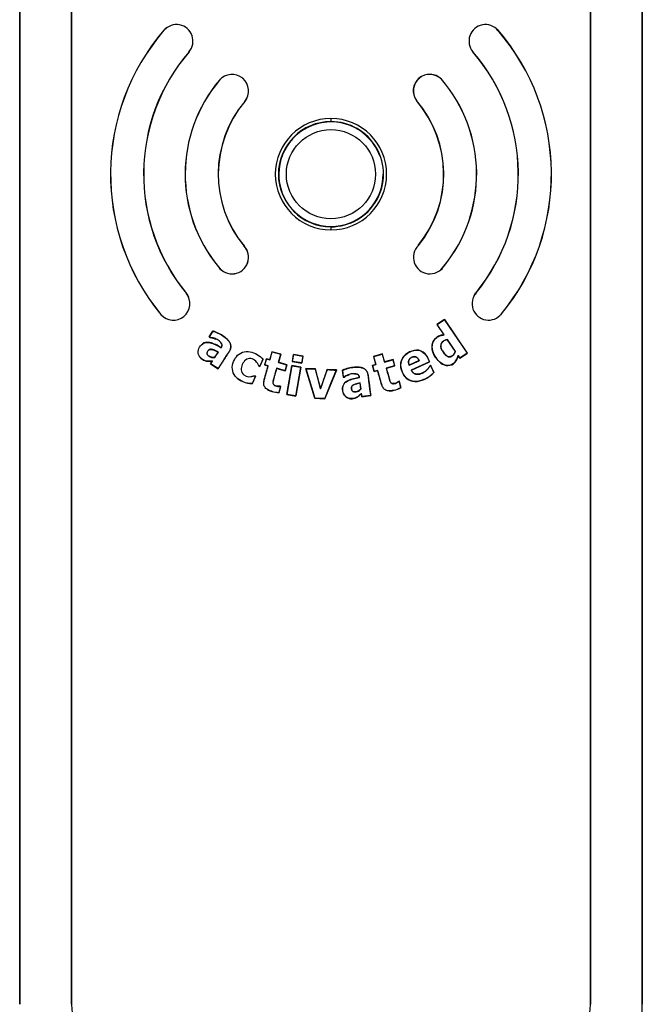
# Model space of a CAD drawing. Units: inches. Extents: x -7.9 to 33.5, y -38.8 to 2.1.
# Drawn here: x 0.5 to 3.5, y -14 to -9.3 of the extents above; entities that cross this region are included whole.
import ezdxf

# ---------------------------------------------------------------- set-up
doc = ezdxf.new("R2010")
doc.units = ezdxf.units.IN
doc.header["$MEASUREMENT"] = 0
doc.layers.add('Default', color=7, linetype='Continuous')

msp = doc.modelspace()

# ---------------------------------------------------------------- linework, layer by layer
at = {"layer": 'Default', "color": 7, "linetype": 'Continuous'}
for p, q in [((0.5028, -7.8251), (0.5028, -14.0339)), ((0.5029, -14.0339), (0.5029, -7.8251)), ((0.7527, -7.8251), (0.7527, -14.0339)), ((0.7528, -14.0339), (0.7528, -7.8251)), ((3.2528, -7.8251), (3.2528, -14.0339)), ((3.2529, -14.0339), (3.2529, -7.8251)), ((3.5027, -7.8251), (3.5027, -14.0339)), ((3.5028, -14.0339), (3.5028, -7.8251)), ((1.1977, -9.3402), (1.1981, -9.3406)), ((2.8077, -9.3402), (2.8073, -9.3406)), ((1.319, -9.4447), (1.3186, -9.4443)), ((2.6865, -9.4447), (2.6869, -9.4443)), ((1.4651, -9.5808), (1.4655, -9.5812)), ((2.5349, -9.5753), (2.5345, -9.5756)), ((2.4141, -9.6793), (2.4145, -9.679)), ((1.5874, -9.6839), (1.587, -9.6836)), ((1.5838, -10.3792), (1.5834, -10.3796)), ((2.4233, -10.3773), (2.4237, -10.3776)), ((1.4606, -10.4808), (1.4611, -10.4805)), ((2.5464, -10.4779), (2.546, -10.4775)), ((1.3064, -10.608), (1.306, -10.6083)), ((2.7017, -10.6047), (2.7021, -10.605)), ((1.183, -10.7097), (1.1834, -10.7094)), ((2.8243, -10.7075), (2.8239, -10.7072)), ((2.5496, -10.7338), (2.5132, -10.7587)), ((2.5132, -10.7587), (2.5136, -10.7587)), ((2.5132, -10.7587), (2.5469, -10.808)), ((2.5136, -10.7587), (2.5495, -10.7342)), ((2.5473, -10.8083), (2.5136, -10.7587)), ((2.5496, -10.7338), (2.5495, -10.7342)), ((2.5495, -10.7342), (2.6596, -10.8955)), ((2.6598, -10.8956), (2.5496, -10.7338)), ((1.4335, -10.7895), (1.415, -10.818)), ((1.4157, -10.8178), (1.4338, -10.7901)), ((1.4335, -10.7895), (1.4338, -10.7901)), ((2.5469, -10.808), (2.5473, -10.8083)), ((1.415, -10.818), (1.4157, -10.8178)), ((1.415, -10.818), (1.4182, -10.82)), ((1.4184, -10.8195), (1.4157, -10.8178)), ((1.4182, -10.82), (1.4184, -10.8195)), ((2.5622, -10.8305), (2.5623, -10.8303)), ((2.5622, -10.8305), (2.6017, -10.8885)), ((2.602, -10.8885), (2.5623, -10.8303)), ((1.4584, -10.8911), (1.4422, -10.916)), ((1.4425, -10.9164), (1.4591, -10.8909)), ((1.4584, -10.8911), (1.4591, -10.8909)), ((1.473, -10.8691), (1.4731, -10.8698)), ((1.7184, -10.8894), (1.7074, -10.9283)), ((1.7078, -10.9289), (1.7188, -10.8901)), ((1.7609, -10.9015), (1.7184, -10.8894)), ((1.7184, -10.8894), (1.7188, -10.8901)), ((1.7188, -10.8901), (1.7603, -10.9018)), ((1.7603, -10.9018), (1.7493, -10.9407)), ((1.7499, -10.9403), (1.7609, -10.9015)), ((1.7609, -10.9015), (1.7603, -10.9018)), ((1.8218, -10.9026), (1.816, -10.9362)), ((1.8166, -10.9358), (1.8223, -10.9032)), ((1.8679, -10.9106), (1.8218, -10.9026)), ((1.8218, -10.9026), (1.8223, -10.9032)), ((1.8223, -10.9032), (1.8673, -10.911)), ((1.8673, -10.911), (1.8617, -10.9436)), ((1.8621, -10.9442), (1.8679, -10.9106)), ((1.8679, -10.9106), (1.8673, -10.911)), ((2.2504, -10.8998), (2.2079, -10.9118)), ((2.2079, -10.9118), (2.2188, -10.9506)), ((2.2079, -10.9118), (2.2085, -10.9121)), ((2.2085, -10.9121), (2.2501, -10.9004)), ((2.2194, -10.951), (2.2085, -10.9121)), ((2.2504, -10.8998), (2.2501, -10.9004)), ((2.2501, -10.9004), (2.261, -10.9392)), ((2.2613, -10.9387), (2.2504, -10.8998)), ((2.6017, -10.8885), (2.602, -10.8885)), ((2.6151, -10.9082), (2.6151, -10.9077)), ((2.6235, -10.9201), (2.6151, -10.9077)), ((2.6151, -10.9082), (2.6234, -10.9204)), ((2.6234, -10.9204), (2.6598, -10.8956)), ((2.6596, -10.8955), (2.6235, -10.9201)), ((2.6598, -10.8956), (2.6596, -10.8955)), ((1.4302, -10.9345), (1.422, -10.947)), ((1.422, -10.947), (1.4227, -10.9469)), ((1.422, -10.947), (1.459, -10.9711)), ((1.4227, -10.9469), (1.4312, -10.9338)), ((1.4589, -10.9704), (1.4227, -10.9469)), ((1.4302, -10.9345), (1.4312, -10.9338)), ((1.4422, -10.916), (1.4425, -10.9164)), ((1.6548, -10.9574), (1.6552, -10.957)), ((1.6548, -10.9574), (1.6601, -10.9597)), ((1.6598, -10.959), (1.6552, -10.957)), ((1.6746, -10.9253), (1.6598, -10.959)), ((1.6601, -10.9597), (1.6598, -10.959)), ((1.6601, -10.9597), (1.6752, -10.9252)), ((1.6752, -10.9252), (1.6746, -10.9253)), ((1.6913, -10.9237), (1.6829, -10.9532)), ((1.6829, -10.9532), (1.6835, -10.9528)), ((1.6829, -10.9532), (1.6991, -10.9578)), ((1.6835, -10.9528), (1.6916, -10.9243)), ((1.6997, -10.9574), (1.6835, -10.9528)), ((1.7074, -10.9283), (1.6913, -10.9237)), ((1.6913, -10.9237), (1.6916, -10.9243)), ((1.6916, -10.9243), (1.7078, -10.9289)), ((1.6991, -10.9578), (1.6997, -10.9574)), ((1.7074, -10.9283), (1.7078, -10.9289)), ((1.7499, -10.9403), (1.7493, -10.9407)), ((1.7493, -10.9407), (1.7897, -10.9521)), ((1.7903, -10.9517), (1.7499, -10.9403)), ((1.7897, -10.9521), (1.7816, -10.9806)), ((1.782, -10.9812), (1.7903, -10.9517)), ((1.7903, -10.9517), (1.7897, -10.9521)), ((1.8138, -10.9562), (1.7897, -11.0952)), ((1.7903, -11.0948), (1.8142, -10.9568)), ((1.8573, -10.9637), (1.8138, -10.9562)), ((1.8138, -10.9562), (1.8142, -10.9568)), ((1.8142, -10.9568), (1.8567, -10.9641)), ((1.816, -10.9362), (1.8166, -10.9358)), ((1.816, -10.9362), (1.8621, -10.9442)), ((1.8617, -10.9436), (1.8166, -10.9358)), ((1.8621, -10.9442), (1.8617, -10.9436)), ((2.2188, -10.9506), (2.2025, -10.9552)), ((2.2025, -10.9552), (2.2108, -10.9847)), ((2.2025, -10.9552), (2.2031, -10.9555)), ((2.2031, -10.9555), (2.2194, -10.951)), ((2.2111, -10.9841), (2.2031, -10.9555)), ((2.2188, -10.9506), (2.2194, -10.951)), ((2.261, -10.9392), (2.3014, -10.9278)), ((2.2613, -10.9387), (2.261, -10.9392)), ((2.3017, -10.9273), (2.2613, -10.9387)), ((2.3095, -10.9565), (2.2691, -10.9679)), ((2.2696, -10.9682), (2.31, -10.9568)), ((2.3017, -10.9273), (2.3014, -10.9278)), ((2.3014, -10.9278), (2.3095, -10.9565)), ((2.31, -10.9568), (2.3017, -10.9273)), ((2.31, -10.9568), (2.3095, -10.9565)), ((2.379, -10.9547), (2.4284, -10.9325)), ((2.3792, -10.9541), (2.379, -10.9547)), ((2.4279, -10.9323), (2.3792, -10.9541)), ((2.4778, -10.9385), (2.3895, -10.978)), ((2.3901, -10.9782), (2.4782, -10.9387)), ((2.4279, -10.9323), (2.4284, -10.9325)), ((2.4782, -10.9387), (2.4778, -10.9385)), ((2.4832, -10.956), (2.4789, -10.9579)), ((2.4789, -10.9579), (2.4791, -10.9582)), ((2.4791, -10.9582), (2.483, -10.9564)), ((2.4832, -10.956), (2.483, -10.9564)), ((2.483, -10.9564), (2.4976, -10.9891)), ((2.498, -10.9891), (2.4832, -10.956)), ((2.6234, -10.9204), (2.6235, -10.9201)), ((1.459, -10.9711), (1.4589, -10.9704)), ((1.6386, -11.0075), (1.6238, -11.0412)), ((1.6241, -11.0418), (1.6392, -11.0073)), ((1.6392, -11.0073), (1.634, -11.005)), ((1.634, -11.005), (1.634, -11.0055)), ((1.634, -11.0055), (1.6386, -11.0075)), ((1.6392, -11.0073), (1.6386, -11.0075)), ((1.7416, -10.9698), (1.7412, -10.9692)), ((1.7816, -10.9806), (1.7412, -10.9692)), ((1.7416, -10.9698), (1.782, -10.9812)), ((1.782, -10.9812), (1.7816, -10.9806)), ((1.8567, -10.9641), (1.8328, -11.1021)), ((1.8332, -11.1027), (1.8573, -10.9637)), ((1.8573, -10.9637), (1.8567, -10.9641)), ((1.8808, -10.9704), (1.9248, -11.1136)), ((1.9276, -10.9725), (1.8808, -10.9704)), ((1.8808, -10.9704), (1.8815, -10.971)), ((1.9251, -11.1131), (1.8815, -10.971)), ((1.8815, -10.971), (1.9272, -10.973)), ((1.9276, -10.9725), (1.9272, -10.973)), ((1.9272, -10.973), (1.9522, -11.0679)), ((1.9523, -11.0662), (1.9276, -10.9725)), ((1.9845, -10.975), (1.9523, -11.0662)), ((2.0287, -10.9774), (1.9725, -11.1152)), ((2.0027, -10.9758), (1.9845, -10.975)), ((2.0295, -10.9769), (2.0027, -10.9758)), ((2.0027, -11.0426), (2.0295, -10.9769)), ((2.0295, -10.9769), (2.0287, -10.9774)), ((2.0576, -10.9782), (2.0619, -11.012)), ((2.0576, -10.9782), (2.0581, -10.9786)), ((2.0623, -11.0114), (2.0581, -10.9786)), ((2.2108, -10.9847), (2.2271, -10.9801)), ((2.2108, -10.9847), (2.2111, -10.9841)), ((2.2274, -10.9796), (2.2111, -10.9841)), ((2.2271, -10.9801), (2.2274, -10.9796)), ((2.2696, -10.9682), (2.2691, -10.9679)), ((2.3901, -10.9782), (2.3895, -10.978)), ((2.498, -10.9891), (2.4976, -10.9891)), ((1.5779, -11.0333), (1.5781, -11.0328)), ((1.6241, -11.0418), (1.6238, -11.0412)), ((1.9728, -11.1157), (2.0027, -11.0426)), ((2.0619, -11.012), (2.0623, -11.0114)), ((2.0619, -11.012), (2.0656, -11.0115)), ((2.0655, -11.011), (2.0623, -11.0114)), ((2.0656, -11.0115), (2.0655, -11.011)), ((2.1391, -11.0135), (2.1397, -11.0139)), ((2.1422, -11.0397), (2.1427, -11.039)), ((2.1422, -11.0397), (2.146, -11.0691)), ((2.1465, -11.0692), (2.1427, -11.039)), ((2.3311, -11.0318), (2.3275, -11.0328)), ((2.3275, -11.0328), (2.3277, -11.0332)), ((2.3277, -11.0332), (2.3308, -11.0323)), ((2.3311, -11.0318), (2.3308, -11.0323)), ((2.3308, -11.0323), (2.339, -11.0615)), ((2.3395, -11.0617), (2.3311, -11.0318)), ((2.4521, -11.0224), (2.452, -11.0221)), ((1.7177, -11.0805), (1.7178, -11.08)), ((1.7601, -11.0566), (1.7519, -11.0855)), ((1.7523, -11.0861), (1.7519, -11.0855)), ((1.7523, -11.0861), (1.7607, -11.0562)), ((1.7607, -11.0562), (1.7572, -11.0552)), ((1.7572, -11.0552), (1.7572, -11.0557)), ((1.7572, -11.0557), (1.7601, -11.0566)), ((1.7607, -11.0562), (1.7601, -11.0566)), ((1.7897, -11.0952), (1.7903, -11.0948)), ((1.7897, -11.0952), (1.8332, -11.1027)), ((1.8328, -11.1021), (1.7903, -11.0948)), ((1.8332, -11.1027), (1.8328, -11.1021)), ((1.9523, -11.0662), (1.9522, -11.0679)), ((2.146, -11.0691), (2.1465, -11.0692)), ((2.1488, -11.091), (2.1492, -11.0899)), ((2.1488, -11.091), (2.1507, -11.1059)), ((2.1511, -11.1053), (2.1492, -11.0899)), ((2.1507, -11.1059), (2.1945, -11.1003)), ((2.194, -11.0998), (2.1511, -11.1053)), ((2.1945, -11.1003), (2.194, -11.0998)), ((2.3071, -11.075), (2.307, -11.0746)), ((2.3395, -11.0617), (2.339, -11.0615)), ((1.9248, -11.1136), (1.9251, -11.1131)), ((1.9248, -11.1136), (1.9728, -11.1157)), ((1.9725, -11.1152), (1.9251, -11.1131)), ((1.9728, -11.1157), (1.9725, -11.1152)), ((2.1507, -11.1059), (2.1511, -11.1053)), ((0.7528, -14.0339), (0.7527, -14.0339)), ((3.2528, -14.0339), (3.2529, -14.0339)), ((3.5028, -14.0339), (3.5027, -14.0339))]:
    msp.add_line(p, q, dxfattribs=at)
msp.add_circle((2.0027, -10.0338), 0.2148, dxfattribs=at)
for centre, radius, start, end in [((2.0027, -10.0337), 1.0625, 139.2551, 219.5127), ((2.0027, -10.0337), 1.062, 139.2551, 219.5124), ((1.2583, -9.3925), 0.08, 123.9058, 139.2551), ((1.2583, -9.3925), 0.0795, 319.2535, 139.2551), ((2.7471, -9.3925), 0.0795, 40.7449, 220.7465), ((2.7471, -9.3925), 0.08, 40.7449, 56.0951), ((2.0027, -10.0337), 1.062, 320.6443, 40.7449), ((2.0027, -10.0337), 1.0625, 320.6444, 40.7449), ((1.2583, -9.3925), 0.08, 319.2535, 322.9402), ((2.7471, -9.3925), 0.08, 217.0605, 220.7465), ((2.0027, -10.0338), 0.903, 139.2534, 219.5108), ((2.0027, -10.0338), 0.9025, 139.2535, 219.5112), ((2.0027, -10.0338), 0.9025, 320.7601, 40.7465), ((2.0027, -10.0338), 0.903, 320.7594, 40.7466), ((2.0023, -10.0335), 0.7025, 139.8882, 219.55), ((2.0023, -10.0335), 0.702, 139.8882, 219.5515), ((1.5262, -9.6324), 0.08, 134.8973, 139.8882), ((1.5262, -9.6324), 0.0795, 319.8882, 139.8882), ((2.4789, -9.6324), 0.08, 45.5453, 215.9477), ((2.4789, -9.6324), 0.0795, 45.5612, 215.9319), ((2.0023, -10.0335), 0.702, 320.7571, 40.7058), ((2.0023, -10.0335), 0.7025, 320.7595, 40.7076), ((1.5262, -9.6324), 0.08, 319.8882, 334.3478), ((2.0027, -10.0338), 0.5435, 320.7568, 40.7444), ((2.0027, -10.0338), 0.5435, 139.8879, 219.5134), ((2.0027, -10.0338), 0.543, 139.8882, 219.5112), ((2.0027, -10.0338), 0.543, 320.7601, 40.7465), ((2.0028, -10.0338), 0.2684, 90.0338, 269.9662), ((2.6226, -9.7766), 0.62, 178.9657, 180.3518), ((2.0026, -10.0338), 0.2684, 270.0232, 89.9768), ((2.0027, -10.0338), 0.2534, 90.0209, 269.9791), ((2.0027, -10.0338), 0.2517, 20.6891, 0), ((2.0027, -10.0338), 0.2534, 269.9678, 90.0322), ((2.6226, -10.291), 0.62, 179.6482, 181.0343), ((1.5258, -10.4344), 0.08, 215.4749, 43.5474), ((1.5258, -10.4344), 0.0795, 215.4615, 43.5607), ((2.4793, -10.4344), 0.0795, 134.4348, 327.0853), ((2.4793, -10.4344), 0.08, 134.4556, 145.8316), ((2.4793, -10.4344), 0.08, 306.741, 327.0645), ((1.2435, -10.6574), 0.0795, 220.9038, 38.1185), ((1.2435, -10.6574), 0.08, 22.4879, 38.1231), ((2.7619, -10.6574), 0.0795, 138.7975, 321.2023), ((2.7619, -10.6574), 0.08, 138.804, 154.8411), ((2.7619, -10.6574), 0.08, 316.6844, 321.2004), ((-1.6134, -9.7741), 3.7931, 340.0549, 341.5412), ((2.023, -10.6752), 0.3023, 262.6932, 271.0851), ((2.4007, -10.9033), 0.1294, 293.3433, 318.4784), ((2.4005, -10.9031), 0.1301, 293.3981, 318.5646), ((1.618, -10.9447), 0.0973, 245.6418, 273.6118), ((1.6179, -10.945), 0.0964, 245.611, 273.5111), ((1.7552, -10.9579), 0.1282, 252.9655, 268.6882), ((1.7552, -10.9578), 0.1277, 252.9633, 268.5066), ((2.2743, -10.9489), 0.1299, 284.5835, 299.9114), ((2.2742, -10.949), 0.1303, 284.6103, 300.0889), ((1.0028, -14.0339), 0.25, 180, 270), ((3.0028, -14.0339), 0.25, 270, 360), ((3.0028, -14.0339), 0.4999, 269.9994, 0.0007)]:
    msp.add_arc(centre, radius, start, end, dxfattribs=at)
for points, knots in [([(1.459, -10.9711), (1.4702, -10.9539), (1.4814, -10.9367), (1.4982, -10.9108), (1.5038, -10.9022), (1.5108, -10.8914), (1.5123, -10.8893), (1.5148, -10.8848), (1.516, -10.8826), (1.5189, -10.8755), (1.5201, -10.8704), (1.5205, -10.8602), (1.5196, -10.8551), (1.5159, -10.8455), (1.5132, -10.8411), (1.5069, -10.8331), (1.5033, -10.8294), (1.4958, -10.8226), (1.4918, -10.8195), (1.4796, -10.8106), (1.4708, -10.8052), (1.4572, -10.7985), (1.4525, -10.7967), (1.4431, -10.7929), (1.4384, -10.791), (1.4335, -10.7895)], [0, 0, 0, 0, 0.25, 0.25, 0.375, 0.375, 0.40625, 0.40625, 0.4375, 0.4375, 0.5, 0.5, 0.5625, 0.5625, 0.625, 0.625, 0.6875, 0.6875, 0.75, 0.75, 0.875, 0.875, 0.9375, 0.9375, 1, 1, 1, 1]), ([(1.4338, -10.7901), (1.4386, -10.7916), (1.4432, -10.7935), (1.4525, -10.7972), (1.4571, -10.7991), (1.4706, -10.8057), (1.4791, -10.8109), (1.4954, -10.8227), (1.5032, -10.8292), (1.5125, -10.8411), (1.5153, -10.8454), (1.519, -10.8549), (1.52, -10.86), (1.5197, -10.8702), (1.5184, -10.8752), (1.5155, -10.8823), (1.5144, -10.8846), (1.5118, -10.889), (1.5104, -10.8911), (1.5034, -10.9018), (1.4979, -10.9104), (1.4812, -10.9361), (1.47, -10.9533), (1.4589, -10.9704)], [0, 0, 0, 0, 0.0625, 0.0625, 0.125, 0.125, 0.25, 0.25, 0.375, 0.375, 0.4375, 0.4375, 0.5, 0.5, 0.5625, 0.5625, 0.59375, 0.59375, 0.625, 0.625, 0.75, 0.75, 1, 1, 1, 1]), ([(2.5469, -10.808), (2.5409, -10.8088), (2.5348, -10.8096), (2.5233, -10.8132), (2.5179, -10.8162), (2.5028, -10.8265), (2.4952, -10.837), (2.4882, -10.8604), (2.4887, -10.873), (2.4946, -10.8968), (2.5005, -10.9077), (2.5144, -10.9276), (2.5224, -10.9368), (2.5423, -10.9512), (2.5541, -10.9562), (2.5788, -10.9557), (2.5908, -10.9498), (2.6076, -10.9322), (2.6115, -10.9199), (2.6151, -10.9082)], [0, 0, 0, 0, 0.0625, 0.0625, 0.125, 0.125, 0.25, 0.25, 0.375, 0.375, 0.5, 0.5, 0.625, 0.625, 0.75, 0.75, 0.875, 0.875, 1, 1, 1, 1]), ([(2.6151, -10.9077), (2.6114, -10.9193), (2.6077, -10.9312), (2.5915, -10.9492), (2.5797, -10.9551), (2.555, -10.9562), (2.5432, -10.9513), (2.5232, -10.9372), (2.5151, -10.928), (2.5011, -10.9082), (2.4952, -10.8974), (2.4891, -10.8737), (2.4885, -10.8611), (2.4953, -10.8375), (2.5028, -10.8269), (2.5179, -10.8165), (2.5233, -10.8135), (2.535, -10.8099), (2.5412, -10.8091), (2.5473, -10.8083)], [0, 0, 0, 0, 0.125, 0.125, 0.25, 0.25, 0.375, 0.375, 0.5, 0.5, 0.625, 0.625, 0.75, 0.75, 0.875, 0.875, 0.9375, 0.9375, 1, 1, 1, 1]), ([(1.4312, -10.9338), (1.4216, -10.935), (1.4119, -10.936), (1.3928, -10.9322), (1.384, -10.9274), (1.3695, -10.9143), (1.3646, -10.905), (1.3621, -10.8855), (1.3648, -10.8755), (1.3749, -10.8587), (1.3819, -10.8509), (1.4, -10.8435), (1.4104, -10.8436), (1.4389, -10.85), (1.4561, -10.8603), (1.4731, -10.8698)], [0, 0, 0, 0, 0.125, 0.125, 0.25, 0.25, 0.375, 0.375, 0.5, 0.5, 0.625, 0.625, 0.75, 0.75, 1, 1, 1, 1]), ([(1.473, -10.8691), (1.4559, -10.8596), (1.4388, -10.8494), (1.41, -10.8431), (1.3997, -10.843), (1.3882, -10.8478), (1.3859, -10.8491), (1.3838, -10.8506)], [0, 0, 0, 0, 0.612215, 0.612215, 0.918322, 0.918322, 1, 1, 1, 1]), ([(1.4182, -10.82), (1.4254, -10.8211), (1.4323, -10.8228), (1.4423, -10.8259), (1.4454, -10.827), (1.4484, -10.8283)], [0, 0, 0, 0, 0.685742, 0.685742, 1, 1, 1, 1]), ([(1.4731, -10.8698), (1.4741, -10.8682), (1.4751, -10.8667), (1.4766, -10.8633), (1.4772, -10.8615), (1.4777, -10.8579), (1.4777, -10.856), (1.4768, -10.8524), (1.476, -10.8507), (1.4731, -10.846), (1.4706, -10.8432), (1.4652, -10.8383), (1.4623, -10.836), (1.4563, -10.8318), (1.4532, -10.8299), (1.4466, -10.8269), (1.4432, -10.8256), (1.4327, -10.8223), (1.4256, -10.8207), (1.4184, -10.8195)], [0, 0, 0, 0, 0.0625, 0.0625, 0.125, 0.125, 0.1875, 0.1875, 0.25, 0.25, 0.375, 0.375, 0.5, 0.5, 0.625, 0.625, 0.75, 0.75, 1, 1, 1, 1]), ([(1.4682, -10.8417), (1.4705, -10.8439), (1.4726, -10.8462), (1.4753, -10.8504), (1.4761, -10.852), (1.4771, -10.8555), (1.4772, -10.8574), (1.4768, -10.8609), (1.4763, -10.8627), (1.4749, -10.866), (1.474, -10.8676), (1.473, -10.8691)], [0, 0, 0, 0, 0.304121, 0.304121, 0.478091, 0.478091, 0.652061, 0.652061, 0.82603, 0.82603, 1, 1, 1, 1]), ([(2.6017, -10.8885), (2.5998, -10.8949), (2.5965, -10.9008), (2.5869, -10.9098), (2.5806, -10.9132), (2.5674, -10.9139), (2.5612, -10.9103), (2.5512, -10.9014), (2.5472, -10.8963), (2.536, -10.88), (2.5298, -10.8667), (2.5344, -10.8474), (2.5387, -10.8418), (2.5496, -10.8344), (2.5556, -10.8314), (2.5622, -10.8305)], [0, 0, 0, 0, 0.125, 0.125, 0.25, 0.25, 0.375, 0.375, 0.5, 0.5, 0.75, 0.75, 0.875, 0.875, 1, 1, 1, 1]), ([(2.5623, -10.8303), (2.5579, -10.8308), (2.5536, -10.8324), (2.5496, -10.8345), (2.5457, -10.8365), (2.5419, -10.8389), (2.5389, -10.8421), (2.5369, -10.8442), (2.5352, -10.8467), (2.5341, -10.8493), (2.5329, -10.852), (2.5322, -10.8548), (2.5319, -10.8577), (2.5315, -10.8615), (2.5319, -10.8654), (2.5328, -10.8691), (2.5341, -10.8748), (2.5366, -10.8803), (2.5396, -10.8853), (2.5435, -10.8919), (2.548, -10.8981), (2.5534, -10.9036), (2.5556, -10.9058), (2.558, -10.908), (2.5607, -10.9097), (2.5629, -10.9112), (2.5654, -10.9125), (2.568, -10.9132), (2.5702, -10.9137), (2.5724, -10.9139), (2.5746, -10.9138), (2.5769, -10.9136), (2.5791, -10.9131), (2.5811, -10.9123), (2.5846, -10.9109), (2.5878, -10.909), (2.5906, -10.9066), (2.5934, -10.9042), (2.5959, -10.9014), (2.5978, -10.8982), (2.5997, -10.8952), (2.601, -10.8919), (2.602, -10.8885)], [0, 0, 0, 0, 0.084554, 0.084554, 0.084554, 0.16736, 0.16736, 0.16736, 0.221655, 0.221655, 0.221655, 0.275845, 0.275845, 0.275845, 0.347221, 0.347221, 0.347221, 0.458032, 0.458032, 0.458032, 0.601268, 0.601268, 0.601268, 0.661034, 0.661034, 0.661034, 0.711754, 0.711754, 0.711754, 0.75349, 0.75349, 0.75349, 0.794976, 0.794976, 0.794976, 0.86422, 0.86422, 0.86422, 0.933697, 0.933697, 0.933697, 1, 1, 1, 1]), ([(1.4422, -10.916), (1.433, -10.9181), (1.4231, -10.9162), (1.4117, -10.908), (1.408, -10.9047), (1.4048, -10.8958), (1.4066, -10.8909), (1.4114, -10.883), (1.4149, -10.8794), (1.4239, -10.877), (1.4288, -10.8781), (1.442, -10.8822), (1.4501, -10.887), (1.4584, -10.8911)], [0, 0, 0, 0, 0.25, 0.25, 0.375, 0.375, 0.5, 0.5, 0.625, 0.625, 0.75, 0.75, 1, 1, 1, 1]), ([(1.4591, -10.8909), (1.4521, -10.8874), (1.4453, -10.8836), (1.438, -10.8807), (1.4354, -10.8796), (1.4328, -10.8787), (1.43, -10.878), (1.4273, -10.8773), (1.4243, -10.8769), (1.4215, -10.8773), (1.4198, -10.8775), (1.4181, -10.878), (1.4165, -10.8787), (1.415, -10.8795), (1.4136, -10.8805), (1.4123, -10.8818), (1.4104, -10.8837), (1.4088, -10.886), (1.4076, -10.8884), (1.4067, -10.8901), (1.4059, -10.8919), (1.4055, -10.8938), (1.4052, -10.8952), (1.4052, -10.8966), (1.4053, -10.898), (1.4055, -10.8994), (1.4059, -10.9008), (1.4066, -10.9021), (1.4075, -10.9039), (1.4088, -10.9055), (1.4102, -10.9069), (1.4131, -10.9099), (1.4166, -10.9125), (1.4205, -10.9143), (1.4241, -10.9161), (1.4283, -10.9169), (1.4324, -10.9172), (1.4358, -10.9174), (1.4392, -10.9172), (1.4425, -10.9164)], [0, 0, 0, 0, 0.203725, 0.203725, 0.203725, 0.277119, 0.277119, 0.277119, 0.352069, 0.352069, 0.352069, 0.39717, 0.39717, 0.39717, 0.442395, 0.442395, 0.442395, 0.513493, 0.513493, 0.513493, 0.563945, 0.563945, 0.563945, 0.600762, 0.600762, 0.600762, 0.637923, 0.637923, 0.637923, 0.6906, 0.6906, 0.6906, 0.80209, 0.80209, 0.80209, 0.910277, 0.910277, 0.910277, 1, 1, 1, 1]), ([(1.5781, -11.0328), (1.5669, -11.0279), (1.5564, -11.0218), (1.5385, -11.005), (1.532, -10.994), (1.5261, -10.9703), (1.527, -10.9575), (1.534, -10.9341), (1.5394, -10.9228), (1.5543, -10.9035), (1.5644, -10.8959), (1.5876, -10.8874), (1.6003, -10.8872), (1.6363, -10.8934), (1.6585, -10.9068), (1.6746, -10.9253)], [0, 0, 0, 0, 0.125, 0.125, 0.25, 0.25, 0.375, 0.375, 0.5, 0.5, 0.625, 0.625, 0.75, 0.75, 1, 1, 1, 1]), ([(2.4782, -10.9387), (2.472, -10.9248), (2.4664, -10.9106), (2.4454, -10.8879), (2.43, -10.8808), (2.3992, -10.8819), (2.3844, -10.8879), (2.358, -10.9045), (2.3472, -10.9164), (2.3369, -10.9457), (2.3374, -10.9618), (2.3465, -10.9916), (2.3539, -11.0057), (2.3763, -11.0269), (2.3918, -11.0329), (2.4228, -11.0334), (2.4379, -11.0288), (2.4521, -11.0224)], [0, 0, 0, 0, 0.125, 0.125, 0.25, 0.25, 0.375, 0.375, 0.5, 0.5, 0.625, 0.625, 0.75, 0.75, 0.875, 0.875, 1, 1, 1, 1]), ([(2.452, -11.0221), (2.4379, -11.0284), (2.423, -11.0329), (2.3924, -11.0326), (2.377, -11.0269), (2.3546, -11.006), (2.3471, -10.9919), (2.338, -10.9627), (2.3372, -10.9468), (2.347, -10.9176), (2.3576, -10.9055), (2.3834, -10.8888), (2.3981, -10.8827), (2.4288, -10.8809), (2.4441, -10.8875), (2.4656, -10.9099), (2.4715, -10.9244), (2.4778, -10.9385)], [0, 0, 0, 0, 0.125, 0.125, 0.25, 0.25, 0.375, 0.375, 0.5, 0.5, 0.625, 0.625, 0.75, 0.75, 0.875, 0.875, 1, 1, 1, 1]), ([(1.3725, -10.9173), (1.3735, -10.9185), (1.3746, -10.9196), (1.3829, -10.9274), (1.3918, -10.9324), (1.4108, -10.9364), (1.4206, -10.9356), (1.4302, -10.9345)], [0, 0, 0, 0, 0.0723972, 0.0723972, 0.5361986, 0.5361986, 1, 1, 1, 1]), ([(1.6552, -10.957), (1.648, -10.9406), (1.6347, -10.9256), (1.6078, -10.9209), (1.5984, -10.9237), (1.5842, -10.9348), (1.5792, -10.9426), (1.5718, -10.9591), (1.5691, -10.9681), (1.5706, -10.9861), (1.5755, -10.9946), (1.5969, -11.0113), (1.6172, -11.0128), (1.634, -11.0055)], [0, 0, 0, 0, 0.25, 0.25, 0.375, 0.375, 0.5, 0.5, 0.625, 0.625, 0.75, 0.75, 1, 1, 1, 1]), ([(1.6991, -10.9578), (1.6958, -10.9695), (1.6908, -10.987), (1.685, -11.0075), (1.6825, -11.0163), (1.6809, -11.0221), (1.6801, -11.0251), (1.6789, -11.031), (1.6785, -11.034), (1.6783, -11.0374), (1.6782, -11.0378), (1.6782, -11.0382)], [0, 0, 0, 0, 0.438106, 0.657159, 0.766686, 0.766686, 0.876212, 0.876212, 0.985739, 0.985739, 1, 1, 1, 1]), ([(1.7178, -11.08), (1.7119, -11.0783), (1.7061, -11.0762), (1.6952, -11.0707), (1.69, -11.0671), (1.684, -11.06), (1.6824, -11.0573), (1.6801, -11.0516), (1.6794, -11.0486), (1.6786, -11.0425), (1.6786, -11.0394), (1.6791, -11.0333), (1.6795, -11.0303), (1.6808, -11.0244), (1.6816, -11.0215), (1.6832, -11.0156), (1.6857, -11.0069), (1.6915, -10.9865), (1.6964, -10.9691), (1.6997, -10.9574)], [0, 0, 0, 0, 0.125, 0.125, 0.25, 0.25, 0.3125, 0.3125, 0.375, 0.375, 0.4375, 0.4375, 0.5, 0.5, 0.5625, 0.5625, 0.625, 0.75, 1, 1, 1, 1]), ([(2.4284, -10.9325), (2.4264, -10.9283), (2.4239, -10.9241), (2.4207, -10.9207), (2.419, -10.9188), (2.417, -10.9171), (2.4148, -10.9158), (2.413, -10.9147), (2.411, -10.9138), (2.409, -10.9134), (2.4069, -10.9129), (2.4047, -10.9128), (2.4026, -10.9131), (2.3994, -10.9134), (2.3962, -10.9144), (2.3932, -10.9157), (2.39, -10.9171), (2.3869, -10.9189), (2.3842, -10.9213), (2.3822, -10.9231), (2.3804, -10.9253), (2.3791, -10.9276), (2.3778, -10.93), (2.3769, -10.9327), (2.3764, -10.9354), (2.3759, -10.9381), (2.3758, -10.9409), (2.3761, -10.9437), (2.3766, -10.9475), (2.3776, -10.9512), (2.379, -10.9547)], [0, 0, 0, 0, 0.155913, 0.155913, 0.155913, 0.240012, 0.240012, 0.240012, 0.309804, 0.309804, 0.309804, 0.379581, 0.379581, 0.379581, 0.487236, 0.487236, 0.487236, 0.603704, 0.603704, 0.603704, 0.693767, 0.693767, 0.693767, 0.783783, 0.783783, 0.783783, 0.875624, 0.875624, 0.875624, 1, 1, 1, 1]), ([(2.3792, -10.9541), (2.3774, -10.9495), (2.3762, -10.9445), (2.3764, -10.9395), (2.3764, -10.9367), (2.3769, -10.9339), (2.3779, -10.9312), (2.3789, -10.9286), (2.3803, -10.9261), (2.3822, -10.9239), (2.3839, -10.9219), (2.386, -10.9202), (2.3882, -10.9188), (2.3918, -10.9165), (2.3958, -10.9148), (2.4, -10.9139), (2.4022, -10.9134), (2.4045, -10.9132), (2.4067, -10.9134), (2.409, -10.9136), (2.4112, -10.9143), (2.4133, -10.9153), (2.4157, -10.9166), (2.4179, -10.9183), (2.4198, -10.9202), (2.4228, -10.9233), (2.4252, -10.927), (2.4272, -10.9308), (2.4274, -10.9313), (2.4277, -10.9318), (2.4279, -10.9323)], [0, 0, 0, 0, 0.169172, 0.169172, 0.169172, 0.263818, 0.263818, 0.263818, 0.35897, 0.35897, 0.35897, 0.447967, 0.447967, 0.447967, 0.591702, 0.591702, 0.591702, 0.667392, 0.667392, 0.667392, 0.744177, 0.744177, 0.744177, 0.836253, 0.836253, 0.836253, 0.98097, 0.98097, 0.98097, 1, 1, 1, 1]), ([(2.3895, -10.978), (2.3918, -10.9821), (2.3943, -10.9861), (2.401, -10.9927), (2.4052, -10.9954), (2.412, -10.9974), (2.4143, -10.9977), (2.4191, -10.9981), (2.4215, -10.9981), (2.4285, -10.9975), (2.4331, -10.9961), (2.4419, -10.993), (2.4462, -10.9911), (2.4543, -10.9863), (2.4582, -10.9834), (2.4652, -10.9771), (2.4683, -10.9736), (2.4742, -10.9663), (2.4768, -10.9623), (2.4791, -10.9582)], [0, 0, 0, 0, 0.125, 0.125, 0.25, 0.25, 0.3125, 0.3125, 0.375, 0.375, 0.5, 0.5, 0.625, 0.625, 0.75, 0.75, 0.875, 0.875, 1, 1, 1, 1]), ([(2.4789, -10.9579), (2.4766, -10.962), (2.474, -10.9659), (2.4683, -10.9731), (2.4652, -10.9766), (2.4583, -10.9829), (2.4545, -10.9857), (2.4466, -10.9904), (2.4424, -10.9924), (2.4358, -10.9948), (2.4336, -10.9955), (2.4291, -10.9967), (2.4268, -10.9972), (2.4221, -10.9977), (2.4197, -10.9978), (2.4151, -10.9974), (2.4127, -10.9972), (2.4058, -10.9953), (2.4018, -10.9928), (2.395, -10.9863), (2.3923, -10.9823), (2.3901, -10.9782)], [0, 0, 0, 0, 0.125, 0.125, 0.25, 0.25, 0.375, 0.375, 0.5, 0.5, 0.5625, 0.5625, 0.625, 0.625, 0.6875, 0.6875, 0.75, 0.75, 0.875, 0.875, 1, 1, 1, 1]), ([(1.7412, -10.9692), (1.7382, -10.9799), (1.7352, -10.9906), (1.7321, -11.0013), (1.7291, -11.012), (1.7251, -11.0225), (1.7234, -11.0335), (1.7231, -11.0355), (1.723, -11.0375), (1.7232, -11.0395), (1.7233, -11.0412), (1.7237, -11.043), (1.7243, -11.0446), (1.725, -11.0462), (1.726, -11.0476), (1.7272, -11.0489), (1.7283, -11.0501), (1.7297, -11.051), (1.7311, -11.0519), (1.7341, -11.0536), (1.7374, -11.0548), (1.7408, -11.0555), (1.7449, -11.0564), (1.7491, -11.0564), (1.7533, -11.0562), (1.7546, -11.0562), (1.7559, -11.0561), (1.7572, -11.0557)], [0, 0, 0, 0, 0.289836, 0.289836, 0.289836, 0.579718, 0.579718, 0.579718, 0.632503, 0.632503, 0.632503, 0.677691, 0.677691, 0.677691, 0.723218, 0.723218, 0.723218, 0.765418, 0.765418, 0.765418, 0.856662, 0.856662, 0.856662, 0.965574, 0.965574, 0.965574, 1, 1, 1, 1]), ([(1.7572, -11.0552), (1.7525, -11.0564), (1.7476, -11.056), (1.7382, -11.0547), (1.7335, -11.0531), (1.7258, -11.0475), (1.7237, -11.0428), (1.7236, -11.0332), (1.725, -11.0287), (1.7312, -11.006), (1.7365, -10.9879), (1.7416, -10.9698)], [0, 0, 0, 0, 0.125, 0.125, 0.25, 0.25, 0.375, 0.375, 0.5, 0.5, 1, 1, 1, 1]), ([(1.9845, -10.975), (1.9845, -10.975), (1.9845, -10.975), (1.9845, -10.9751), (1.9846, -10.9751), (1.9846, -10.9751), (1.9846, -10.9751), (1.9846, -10.9752), (1.9846, -10.9752), (1.9847, -10.9752), (1.9847, -10.9752), (1.9847, -10.9753), (1.9847, -10.9753), (1.9847, -10.9753), (1.9847, -10.9754), (1.9848, -10.9754), (1.9848, -10.9754), (1.9848, -10.9755), (1.9845, -10.975)], [0, 0, 0, 0, 0.151308, 0.151308, 0.151308, 0.302616, 0.302616, 0.302616, 0.453924, 0.453924, 0.453924, 0.605233, 0.605233, 0.605233, 0.756541, 0.756541, 0.756541, 1, 1, 1, 1]), ([(2.1945, -11.1003), (2.1919, -11.0799), (2.1893, -11.0595), (2.1854, -11.0289), (2.1841, -11.0187), (2.1825, -11.006), (2.1822, -11.0034), (2.1812, -10.9984), (2.1806, -10.9959), (2.1783, -10.9886), (2.176, -10.984), (2.1697, -10.9759), (2.1656, -10.9726), (2.1566, -10.9677), (2.1517, -10.9661), (2.1417, -10.964), (2.1366, -10.9635), (2.1265, -10.9632), (2.1214, -10.9634), (2.1063, -10.9646), (2.0962, -10.9661), (2.0815, -10.9699), (2.0767, -10.9715), (2.0671, -10.9747), (2.0623, -10.9763), (2.0576, -10.9782)], [0, 0, 0, 0, 0.25, 0.25, 0.375, 0.375, 0.40625, 0.40625, 0.4375, 0.4375, 0.5, 0.5, 0.5625, 0.5625, 0.625, 0.625, 0.6875, 0.6875, 0.75, 0.75, 0.875, 0.875, 0.9375, 0.9375, 1, 1, 1, 1]), ([(2.0581, -10.9786), (2.0628, -10.9766), (2.0676, -10.9751), (2.0771, -10.9719), (2.0818, -10.9703), (2.0963, -10.9666), (2.1062, -10.9651), (2.1263, -10.9635), (2.1365, -10.9635), (2.1512, -10.9665), (2.1562, -10.968), (2.1651, -10.9729), (2.1692, -10.9762), (2.1755, -10.9841), (2.1778, -10.9888), (2.1802, -10.996), (2.1808, -10.9985), (2.1817, -11.0036), (2.182, -11.0061), (2.1836, -11.0188), (2.1849, -11.0289), (2.1888, -11.0593), (2.1914, -11.0796), (2.194, -11.0998)], [0, 0, 0, 0, 0.0625, 0.0625, 0.125, 0.125, 0.25, 0.25, 0.375, 0.375, 0.4375, 0.4375, 0.5, 0.5, 0.5625, 0.5625, 0.59375, 0.59375, 0.625, 0.625, 0.75, 0.75, 1, 1, 1, 1]), ([(2.1397, -11.0139), (2.1395, -11.012), (2.1392, -11.0102), (2.1382, -11.0067), (2.1374, -11.0049), (2.1355, -11.0018), (2.1342, -11.0004), (2.1312, -10.9982), (2.1295, -10.9974), (2.1243, -10.9957), (2.1206, -10.9953), (2.1133, -10.995), (2.1096, -10.9951), (2.1023, -10.9958), (2.0987, -10.9964), (2.0917, -10.9983), (2.0883, -10.9996), (2.0782, -11.0038), (2.0717, -11.0072), (2.0655, -11.011)], [0, 0, 0, 0, 0.0625, 0.0625, 0.125, 0.125, 0.1875, 0.1875, 0.25, 0.25, 0.375, 0.375, 0.5, 0.5, 0.625, 0.625, 0.75, 0.75, 1, 1, 1, 1]), ([(2.0656, -11.0115), (2.0718, -11.0077), (2.0782, -11.0044), (2.0874, -11.0005), (2.09, -10.9995), (2.0927, -10.9986)], [0, 0, 0, 0, 0.718368, 0.718368, 1, 1, 1, 1]), ([(2.1163, -10.9956), (2.1164, -10.9956), (2.1164, -10.9956), (2.12, -10.9957), (2.1236, -10.9961), (2.1288, -10.9977), (2.1305, -10.9984), (2.1335, -11.0005), (2.1348, -11.0018), (2.1378, -11.0063), (2.1387, -11.0099), (2.1391, -11.0135)], [0, 0, 0, 0, 0.001895, 0.001895, 0.334597, 0.334597, 0.500948, 0.500948, 0.667298, 0.667298, 1, 1, 1, 1]), ([(2.2271, -10.9801), (2.2304, -10.9918), (2.2353, -11.0094), (2.2411, -11.0298), (2.2436, -11.0386), (2.2452, -11.0443), (2.246, -11.0471), (2.247, -11.0498)], [0, 0, 0, 0, 0.502758, 0.754137, 0.879826, 0.879826, 1, 1, 1, 1]), ([(2.307, -11.0746), (2.3011, -11.0763), (2.2951, -11.0775), (2.283, -11.0785), (2.2767, -11.0782), (2.2679, -11.0753), (2.2652, -11.0739), (2.2602, -11.0703), (2.258, -11.0682), (2.2523, -11.0611), (2.2495, -11.0555), (2.2464, -11.0469), (2.2456, -11.044), (2.2439, -11.0381), (2.2415, -11.0294), (2.2357, -11.0088), (2.2307, -10.9913), (2.2274, -10.9796)], [0, 0, 0, 0, 0.125, 0.125, 0.25, 0.25, 0.3125, 0.3125, 0.375, 0.375, 0.5, 0.5, 0.5625, 0.5625, 0.625, 0.75, 1, 1, 1, 1]), ([(2.2691, -10.9679), (2.2737, -10.9844), (2.2783, -11.0009), (2.283, -11.0174), (2.2842, -11.0217), (2.2853, -11.0261), (2.2868, -11.0303), (2.2876, -11.0325), (2.2887, -11.0346), (2.29, -11.0366), (2.291, -11.0381), (2.2922, -11.0395), (2.2937, -11.0406), (2.2951, -11.0417), (2.2968, -11.0425), (2.2985, -11.043), (2.3001, -11.0435), (2.3018, -11.0436), (2.3034, -11.0436), (2.3067, -11.0435), (2.3101, -11.0428), (2.3132, -11.0417), (2.3171, -11.0405), (2.3206, -11.0384), (2.324, -11.0361), (2.3253, -11.0353), (2.3266, -11.0343), (2.3277, -11.0332)], [0, 0, 0, 0, 0.447938, 0.447938, 0.447938, 0.56417, 0.56417, 0.56417, 0.62577, 0.62577, 0.62577, 0.673324, 0.673324, 0.673324, 0.721364, 0.721364, 0.721364, 0.764214, 0.764214, 0.764214, 0.851918, 0.851918, 0.851918, 0.958659, 0.958659, 0.958659, 1, 1, 1, 1]), ([(2.3275, -11.0328), (2.3258, -11.0346), (2.3237, -11.0358), (2.3197, -11.0383), (2.3176, -11.0395), (2.3132, -11.0414), (2.3109, -11.042), (2.3062, -11.043), (2.3038, -11.0433), (2.2991, -11.0429), (2.2967, -11.0421), (2.2928, -11.0395), (2.2912, -11.0376), (2.2874, -11.0316), (2.2862, -11.027), (2.2823, -11.0134), (2.2798, -11.0044), (2.2747, -10.9863), (2.2722, -10.9772), (2.2696, -10.9682)], [0, 0, 0, 0, 0.0625, 0.0625, 0.125, 0.125, 0.1875, 0.1875, 0.25, 0.25, 0.3125, 0.3125, 0.375, 0.375, 0.5, 0.5, 0.75, 0.75, 1, 1, 1, 1]), ([(1.546, -11.0127), (1.5462, -11.013), (1.5465, -11.0132), (1.5556, -11.0219), (1.5665, -11.0283), (1.5779, -11.0333)], [0, 0, 0, 0, 0.026465, 0.026465, 1, 1, 1, 1]), ([(2.1391, -11.0135), (2.1203, -11.0172), (2.1012, -11.0204), (2.0753, -11.0337), (2.0672, -11.0402), (2.0577, -11.0572), (2.0571, -11.0677), (2.0598, -11.087), (2.064, -11.0965), (2.0779, -11.1103), (2.0873, -11.1148), (2.1069, -11.1163), (2.117, -11.1147), (2.1303, -11.1078), (2.1345, -11.1051), (2.1422, -11.0987), (2.1454, -11.0947), (2.1488, -11.091)], [0, 0, 0, 0, 0.25, 0.25, 0.375, 0.375, 0.5, 0.5, 0.625, 0.625, 0.75, 0.75, 0.875, 0.875, 0.9375, 0.9375, 1, 1, 1, 1]), ([(2.1492, -11.0899), (2.1425, -11.097), (2.1358, -11.1041), (2.1185, -11.1136), (2.1085, -11.1155), (2.0891, -11.1148), (2.0795, -11.1107), (2.0651, -11.0974), (2.0607, -11.088), (2.0576, -11.0687), (2.058, -11.0583), (2.0671, -11.0411), (2.075, -11.0345), (2.1009, -11.021), (2.1205, -11.0177), (2.1397, -11.0139)], [0, 0, 0, 0, 0.125, 0.125, 0.25, 0.25, 0.375, 0.375, 0.5, 0.5, 0.625, 0.625, 0.75, 0.75, 1, 1, 1, 1]), ([(2.1427, -11.039), (2.1348, -11.041), (2.1268, -11.0425), (2.1192, -11.0451), (2.1166, -11.046), (2.114, -11.0471), (2.1116, -11.0483), (2.1091, -11.0496), (2.1068, -11.0512), (2.1049, -11.0533), (2.1038, -11.0546), (2.1029, -11.056), (2.1022, -11.0576), (2.1015, -11.0592), (2.1012, -11.0609), (2.1011, -11.0626), (2.1009, -11.0654), (2.1012, -11.0682), (2.1019, -11.0709), (2.1023, -11.0727), (2.1029, -11.0746), (2.1039, -11.0762), (2.1046, -11.0774), (2.1055, -11.0786), (2.1066, -11.0795), (2.1077, -11.0805), (2.109, -11.0812), (2.1103, -11.0817), (2.1122, -11.0825), (2.1143, -11.0828), (2.1163, -11.083), (2.1209, -11.0833), (2.1257, -11.0829), (2.1301, -11.0814), (2.1338, -11.0801), (2.1373, -11.078), (2.1404, -11.0755), (2.1427, -11.0737), (2.1448, -11.0716), (2.1465, -11.0692)], [0, 0, 0, 0, 0.211249, 0.211249, 0.211249, 0.282794, 0.282794, 0.282794, 0.355993, 0.355993, 0.355993, 0.400659, 0.400659, 0.400659, 0.445354, 0.445354, 0.445354, 0.51791, 0.51791, 0.51791, 0.567673, 0.567673, 0.567673, 0.605199, 0.605199, 0.605199, 0.643051, 0.643051, 0.643051, 0.696805, 0.696805, 0.696805, 0.818769, 0.818769, 0.818769, 0.923608, 0.923608, 0.923608, 1, 1, 1, 1]), ([(2.146, -11.0691), (2.1439, -11.0719), (2.1413, -11.0743), (2.1385, -11.0763), (2.1354, -11.0785), (2.132, -11.0804), (2.1283, -11.0814), (2.1249, -11.0823), (2.1213, -11.0826), (2.1177, -11.0825), (2.1159, -11.0825), (2.1141, -11.0823), (2.1124, -11.0818), (2.1109, -11.0815), (2.1096, -11.081), (2.1083, -11.0802), (2.1071, -11.0794), (2.106, -11.0783), (2.1051, -11.0771), (2.1041, -11.0757), (2.1034, -11.0741), (2.1028, -11.0725), (2.1019, -11.0695), (2.1014, -11.0662), (2.1016, -11.063), (2.1016, -11.0613), (2.102, -11.0596), (2.1026, -11.058), (2.1032, -11.0564), (2.1042, -11.0549), (2.1053, -11.0536), (2.1068, -11.052), (2.1086, -11.0506), (2.1105, -11.0495), (2.1158, -11.0464), (2.1219, -11.0447), (2.1279, -11.0432), (2.1327, -11.042), (2.1375, -11.0408), (2.1422, -11.0397)], [0, 0, 0, 0, 0.093676, 0.093676, 0.093676, 0.195499, 0.195499, 0.195499, 0.29111, 0.29111, 0.29111, 0.338858, 0.338858, 0.338858, 0.37785, 0.37785, 0.37785, 0.417379, 0.417379, 0.417379, 0.463795, 0.463795, 0.463795, 0.549689, 0.549689, 0.549689, 0.595517, 0.595517, 0.595517, 0.641667, 0.641667, 0.641667, 0.700699, 0.700699, 0.700699, 0.867639, 0.867639, 0.867639, 1, 1, 1, 1]), ([(1.6952, -11.071), (1.6969, -11.072), (1.6986, -11.073), (1.7059, -11.0767), (1.7117, -11.0788), (1.7177, -11.0805)], [0, 0, 0, 0, 0.245725, 0.245725, 1, 1, 1, 1]), ([(2.2842, -11.0787), (2.2858, -11.0787), (2.2873, -11.0786), (2.2951, -11.078), (2.3011, -11.0767), (2.3071, -11.075)], [0, 0, 0, 0, 0.204532, 0.204532, 1, 1, 1, 1])]:
    msp.add_open_spline(points, degree=3, knots=knots, dxfattribs=at)
for points in [[(1.6523, -10.9522), (1.6532, -10.9539), (1.654, -10.9557), (1.6548, -10.9574)], [(1.6752, -10.9252), (1.6735, -10.9233), (1.6717, -10.9213), (1.6699, -10.9195)], [(1.634, -11.005), (1.6287, -11.0073), (1.623, -11.0089), (1.6172, -11.0095)]]:
    msp.add_open_spline(points, degree=3, dxfattribs=at)

doc.saveas('drawing.dxf')
